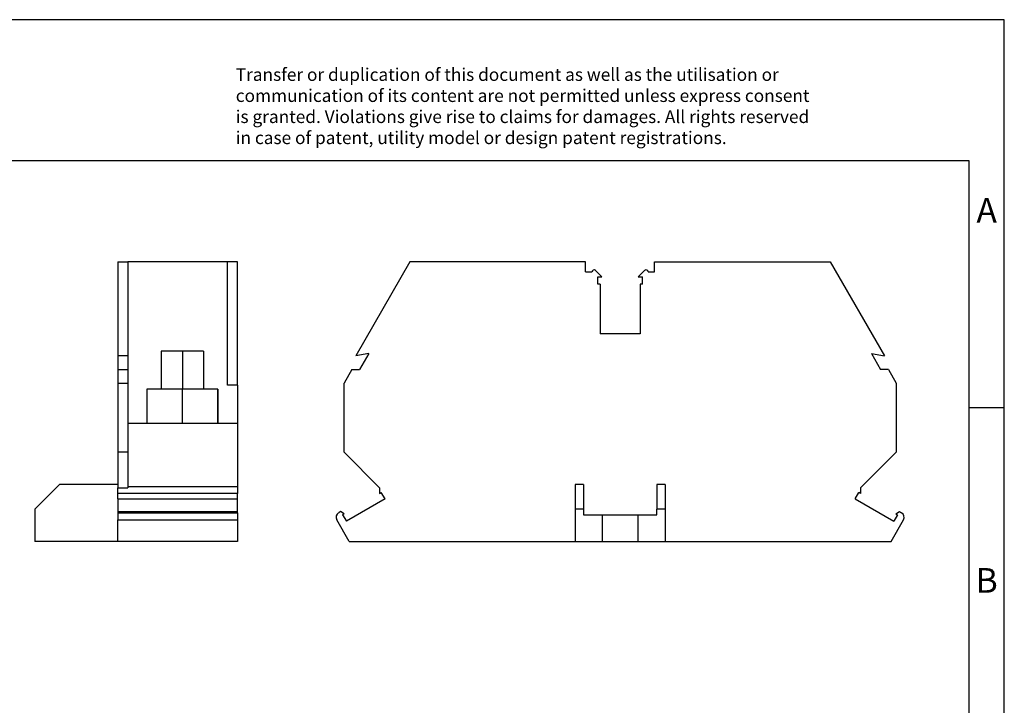
# Model space of a CAD drawing. Units: millimetres. Extents: x -243 to 54, y -2 to 208.
# Drawn here: x -86 to 54, y 111 to 208 of the extents above; entities that cross this region are included whole.
import ezdxf

# ---------------------------------------------------------------- set-up
doc = ezdxf.new("R2010")
doc.units = ezdxf.units.MM
doc.linetypes.add('DOT_CENTER', pattern=[14, 12, -1, 0, -1])
doc.layers.add('1', color=7, linetype='Continuous')
doc.styles.add('CONVERTER_11', font='txt.shx', dxfattribs={"width": 0.9})

# ---------------------------------------------------------------- blocks, each defined once
blk = doc.blocks.new('_rahmen', base_point=(49.2, -1.81))
at = {"layer": '1', "color": 2, "linetype": 'Continuous'}
for p, q in [((54.2, 208.19), (-94.3, 208.19)), ((54.2, 153.19), (54.2, 208.19)), ((49.2, 153.19), (54.2, 153.19)), ((54.2, 103.19), (54.2, 153.19))]:
    blk.add_line(p, q, dxfattribs=at)
at = {"layer": '1', "color": 6, "linetype": 'Continuous'}
for p, q in [((49.2, 188.19), (-237.8, 188.19)), ((49.2, 153.19), (49.2, 188.19)), ((49.2, 103.19), (49.2, 153.19))]:
    blk.add_line(p, q, dxfattribs=at)
at = {"layer": '1', "color": 3, "insert": (-54.94, 189.98), "char_height": 1.8, "attachment_point": 7, "line_spacing_factor": 0.996399, "style": 'CONVERTER_11'}
blk.add_mtext('Transfer or duplication of this document as well as the utilisation or\\Pcommunication of its content are not permitted unless express consent\\Pis granted. Violations give rise to claims for damages. All rights reserved\\Pin case of patent, utility model or design patent registrations.', dxfattribs=at)
at = {"layer": '1', "color": 7, "char_height": 3.5, "attachment_point": 5, "line_spacing_factor": 1.20048, "style": 'CONVERTER_11'}
for s, insert in [('A', (51.7, 180.69)), ('B', (51.7, 128.19))]:
    blk.add_mtext(s, dxfattribs=dict(at, insert=insert))
blk = doc.blocks.new('A4I_CS', base_point=(49.2, -1.81))
at = {"layer": '1'}
blk.add_blockref('_rahmen', (49.2, -1.81), dxfattribs=at)
blk = doc.blocks.new('RBO_6_F-select__3', base_point=(-40.7, 134.15))
at = {"color": 7, "linetype": 'Continuous'}
for p, q in [((-30.2, 173.85), (-37.9, 160.51)), ((-5.26, 173.85), (-30.2, 173.85)), ((-5.26, 172.4), (-5.26, 173.85)), ((4.54, 172.4), (4.54, 173.85)), ((4.54, 173.85), (29.48, 173.85)), ((29.48, 173.85), (37.18, 160.51)), ((-5.26, 172.4), (-4.35, 172.4)), ((-2.93, 171.7), (-3.84, 172.61)), ((2.21, 171.7), (3.12, 172.61)), ((3.63, 172.4), (4.54, 172.4)), ((-3.54, 170.65), (-3.54, 171.7)), ((-3.54, 171.7), (-2.93, 171.7)), ((-3.21, 170.65), (-3.54, 170.65)), ((-3.21, 170.65), (-3.21, 163.6)), ((2.21, 171.7), (2.81, 171.7)), ((2.49, 170.65), (2.49, 163.6)), ((2.81, 170.65), (2.49, 170.65)), ((2.81, 170.65), (2.81, 171.7)), ((2.49, 163.6), (-3.21, 163.6)), ((-36.04, 160.84), (-37.9, 160.51)), ((-36.04, 160.84), (-37.36, 158.55)), ((35.32, 160.84), (37.18, 160.51)), ((35.32, 160.84), (36.64, 158.55)), ((-38.46, 158.55), (-39.56, 156.64)), ((-38.46, 158.55), (-37.36, 158.55)), ((37.74, 158.55), (36.64, 158.55)), ((37.74, 158.55), (38.84, 156.64)), ((-39.56, 146.82), (-39.56, 156.64)), ((38.84, 156.64), (38.84, 146.82)), ((-34.52, 141.78), (-39.56, 146.82)), ((38.84, 146.82), (33.79, 141.77)), ((-34.52, 141.78), (-34.52, 140.98)), ((-6.76, 142.25), (-6.76, 138.75)), ((-5.56, 142.25), (-6.76, 142.25)), ((-5.56, 142.25), (-5.56, 138.75)), ((4.84, 142.25), (4.84, 138.75)), ((6.04, 142.25), (4.84, 142.25)), ((6.04, 142.25), (6.04, 138.75)), ((33.79, 141.77), (33.79, 140.98)), ((-33.74, 140.19), (-39.22, 137.03)), ((-34.52, 140.98), (-34.28, 141.12)), ((-33.74, 140.19), (-34.28, 141.12)), ((33.02, 140.19), (33.56, 141.12)), ((33.02, 140.19), (38.5, 137.03)), ((33.79, 140.98), (33.56, 141.12)), ((-6.76, 138.75), (-6.76, 134.15)), ((-5.56, 138.75), (-6.76, 138.75)), ((-5.56, 138.75), (-5.56, 137.95)), ((4.84, 137.95), (4.84, 138.75)), ((6.04, 138.75), (4.84, 138.75)), ((6.04, 138.75), (6.04, 134.15)), ((-38.83, 134.15), (-40.6, 137.21)), ((-40.05, 138.4), (-40.32, 138.24)), ((-39.52, 138.09), (-40.05, 138.4)), ((-39.52, 138.09), (-39.76, 137.95)), ((-39.76, 137.95), (-39.22, 137.03)), ((-5.56, 137.95), (-2.91, 137.95)), ((-2.91, 137.95), (-2.91, 134.15)), ((-2.91, 137.95), (2.19, 137.95)), ((2.19, 134.15), (2.19, 137.95)), ((2.19, 137.95), (4.84, 137.95)), ((38.11, 134.15), (39.88, 137.21)), ((39.04, 137.95), (38.5, 137.03)), ((38.8, 138.09), (39.33, 138.4)), ((38.8, 138.09), (39.04, 137.95)), ((39.33, 138.4), (39.6, 138.24)), ((-38.83, 134.15), (-6.76, 134.15)), ((-6.76, 134.15), (-2.91, 134.15)), ((-2.91, 134.15), (2.19, 134.15)), ((2.19, 134.15), (6.04, 134.15)), ((6.04, 134.15), (38.11, 134.15))]:
    blk.add_line(p, q, dxfattribs=at)
for centre, radius, start, end in [((-4.05, 172.4), 0.3, 45, 180), ((3.33, 172.4), 0.3, 360, 135), ((-39.95, 137.59), 0.75, 120, 210), ((39.23, 137.59), 0.75, 330, 60)]:
    blk.add_arc(centre, radius, start, end, dxfattribs=at)
blk = doc.blocks.new('Rckans1', base_point=(-0.36, 154))
blk.add_blockref('RBO_6_F-select__3', (-40.7, 134.15))
blk = doc.blocks.new('RBO_6_F-select__4', base_point=(-83.45, 134.15))
at = {"color": 7, "linetype": 'Continuous'}
for p, q in [((-71.7, 173.85), (-71.7, 160.51)), ((-71.7, 173.85), (-70.25, 173.85)), ((-70.25, 173.85), (-70.25, 160.51)), ((-56.1, 173.85), (-70.25, 173.85)), ((-54.7, 173.85), (-56.1, 173.85)), ((-56.1, 156.35), (-56.1, 173.85)), ((-54.7, 156.35), (-54.7, 173.85)), ((-64.65, 161.15), (-65.52, 161.15)), ((-65.52, 161.15), (-65.52, 155.75)), ((-59.52, 161.15), (-64.65, 161.15)), ((-59.52, 161.15), (-59.52, 155.75)), ((-70.25, 160.51), (-71.7, 160.51)), ((-71.7, 160.51), (-71.7, 158.55)), ((-70.25, 160.51), (-70.25, 158.55)), ((-71.7, 158.55), (-71.7, 156.64)), ((-71.7, 158.55), (-70.25, 158.55)), ((-70.25, 158.55), (-70.25, 156.64)), ((-71.7, 156.64), (-70.25, 156.64)), ((-71.7, 156.64), (-71.7, 146.82)), ((-70.25, 156.64), (-70.25, 150.95)), ((-65.52, 155.75), (-67.55, 155.75)), ((-67.55, 155.75), (-67.55, 150.95)), ((-62.57, 155.75), (-65.52, 155.75)), ((-59.52, 155.75), (-62.57, 155.75)), ((-62.57, 155.75), (-62.57, 150.95)), ((-57.55, 155.75), (-59.52, 155.75)), ((-57.5, 155.75), (-57.55, 155.75)), ((-57.55, 155.75), (-57.55, 150.95)), ((-57.5, 155.75), (-57.5, 150.95)), ((-54.7, 156.35), (-56.1, 156.35)), ((-54.7, 156.35), (-54.7, 150.95)), ((-70.25, 150.95), (-67.55, 150.95)), ((-70.25, 150.95), (-70.25, 146.82)), ((-67.55, 150.95), (-62.57, 150.95)), ((-62.57, 150.95), (-57.55, 150.95)), ((-57.55, 150.95), (-57.5, 150.95)), ((-57.5, 150.95), (-54.7, 150.95)), ((-54.7, 150.95), (-54.7, 141.95)), ((-70.25, 146.82), (-71.7, 146.82)), ((-71.7, 146.82), (-71.7, 142.25)), ((-70.25, 146.82), (-70.25, 141.95)), ((-79.95, 142.25), (-83.45, 138.75)), ((-71.7, 142.25), (-79.95, 142.25)), ((-71.7, 142.25), (-71.7, 141.77)), ((-71.7, 141.77), (-70.25, 141.77)), ((-71.7, 140.98), (-71.7, 141.77)), ((-70.25, 141.95), (-54.7, 141.95)), ((-70.25, 141.95), (-70.25, 141.77)), ((-54.7, 141.95), (-54.7, 140.98)), ((-54.7, 140.98), (-71.7, 140.98)), ((-71.7, 140.19), (-71.7, 140.98)), ((-71.7, 140.19), (-54.7, 140.19)), ((-71.7, 140.19), (-71.7, 138.4)), ((-54.7, 140.19), (-54.7, 140.98)), ((-54.7, 138.4), (-54.7, 140.19)), ((-83.45, 138.75), (-83.45, 134.15)), ((-71.7, 138.4), (-54.7, 138.4)), ((-71.7, 138.4), (-71.7, 138.24)), ((-71.7, 138.24), (-71.7, 137.21)), ((-71.7, 134.15), (-71.7, 137.21)), ((-54.7, 138.24), (-54.7, 138.4)), ((-54.7, 138.24), (-54.7, 137.21)), ((-54.7, 137.21), (-54.7, 134.15)), ((-71.7, 134.15), (-83.45, 134.15)), ((-54.7, 134.15), (-71.7, 134.15))]:
    blk.add_line(p, q, dxfattribs=at)
at = {"color": 2, "linetype": 'Continuous'}
for p, q in [((-71.7, 138.24), (-54.7, 138.24)), ((-71.7, 137.21), (-54.7, 137.21))]:
    blk.add_line(p, q, dxfattribs=at)
at = {"layer": '1', "color": 2, "linetype": 'DOT_CENTER'}
blk.add_line((-62.52, 161.15), (-62.52, 155.75), dxfattribs=at)
blk = doc.blocks.new('SA_Links1', base_point=(-69, 154))
blk.add_blockref('RBO_6_F-select__4', (-83.45, 134.15))
blk = doc.blocks.new('1')
for name, p in [('A4I_CS', (49.2, -1.81)), ('SA_Links1', (-69, 154)), ('Rckans1', (-0.36, 154))]:
    blk.add_blockref(name, p)

msp = doc.modelspace()

# ---------------------------------------------------------------- block references
at = {"layer": '1'}
msp.add_blockref('1', (0, 0), dxfattribs=at)

doc.saveas('drawing.dxf')
